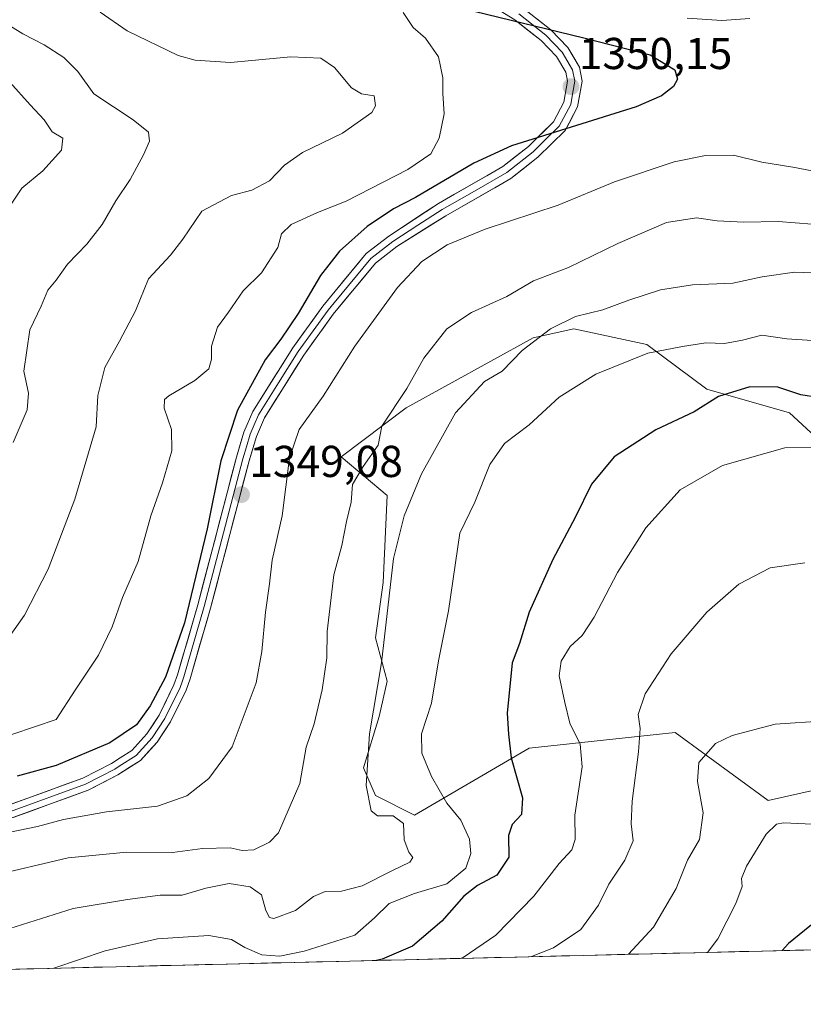
# Model space of a CAD drawing. Units: metres. Extents: x 665050 to 668510, y 4746606 to 4749002.
# Drawn here: x 666443 to 666619, y 4746631 to 4746852 of the extents above; entities that cross this region are included whole.
import ezdxf
from ezdxf.enums import TextEntityAlignment as Align

# ---------------------------------------------------------------- set-up
doc = ezdxf.new("R2010")
doc.units = ezdxf.units.M
doc.header["$MEASUREMENT"] = 0
for name, color, linetype, lineweight in [('Carátula', 7, 'Continuous', 5), ('Curva de nivel maestra', 36, 'Continuous', 30), ('Curva de nivel normal', 36, 'Continuous', 0), ('Layer 0', 7, 'Continuous', 0), ('Matorral CxS', 135, 'Continuous', 0), ('Municipio CxS', 142, 'Continuous', 0), ('Pastizal CxS', 92, 'Continuous', 0), ('Punto de cota en terreno', 7, 'Continuous', 0), ('Rótulo de punto de cota en terreno', 19, 'Continuous', 0)]:
    doc.layers.add(name, color=color, linetype=linetype, lineweight=lineweight)
doc.styles.add('Arial', font='txt', dxfattribs={"height": 0.2})

# ---------------------------------------------------------------- blocks, each defined once
blk = doc.blocks.new('*U176')
at = {"layer": 'Curva de nivel normal', "color": 36, "linetype": 'Continuous', "lineweight": 0}
for points in [[(666592.9, 4746852.23, 1345), (666600.69, 4746851.77, 1345), (666606.94, 4746852.19, 1345)], [(666620.94, 4746818, 1345), (666616.61, 4746818.82, 1345), (666609.63, 4746819.92, 1345), (666603.28, 4746821.48, 1345), (666596.96, 4746821.43, 1345), (666589.94, 4746820.02, 1345), (666576.6, 4746815.55, 1345), (666563.94, 4746810.27, 1345), (666547.56, 4746804.91, 1345), (666539.04, 4746801.42, 1345), (666533.36, 4746797.66, 1345), (666527.89, 4746791.82, 1345), (666518.27, 4746778.66, 1345), (666511.22, 4746767.41, 1345), (666505.79, 4746759.94, 1345), (666503.64, 4746753.57, 1345), (666501.98, 4746740.62, 1345), (666499.74, 4746730.62, 1345), (666499.13, 4746725.29, 1345), (666498.22, 4746718.95, 1345), (666497.42, 4746710.12, 1345), (666496.13, 4746703.1, 1345), (666490.75, 4746688.76, 1345), (666485.52, 4746681.63, 1345), (666480.6, 4746677.78, 1345), (666473.98, 4746675.46, 1345), (666462.56, 4746674.17, 1345), (666452.92, 4746672.46, 1345), (666447.07, 4746670.87, 1345), (666440.94, 4746669.56, 1345)]]:
    blk.add_polyline3d(points, dxfattribs=at)
blk = doc.blocks.new('*U177')
at = {"layer": 'Curva de nivel normal', "color": 36, "linetype": 'Continuous', "lineweight": 0}
blk.add_polyline3d([(666623.94, 4746694.56, 1310), (666612.6, 4746693.82, 1310), (666602.94, 4746691.29, 1310), (666599.27, 4746689.53, 1310), (666595.47, 4746685.2, 1310), (666595.16, 4746680.95, 1310), (666596.46, 4746673.95, 1310), (666595.67, 4746667.95, 1310), (666592.96, 4746663.29, 1310), (666590.38, 4746656.95, 1310), (666585.32, 4746648.29, 1310), (666579.68, 4746642.19, 1310)], dxfattribs=at)
blk = doc.blocks.new('*U191')
at = {"layer": 'Curva de nivel normal', "color": 36, "linetype": 'Continuous', "lineweight": 0}
blk.add_polyline3d([(666620.94, 4746806, 1340), (666613.27, 4746806.6, 1340), (666605.6, 4746806.47, 1340), (666599.6, 4746806.81, 1340), (666594.94, 4746807.47, 1340), (666588.27, 4746806.42, 1340), (666577.33, 4746801.7, 1340), (666566.28, 4746796.32, 1340), (666558.38, 4746793.33, 1340), (666552.42, 4746789.83, 1340), (666544.48, 4746786.18, 1340), (666538.96, 4746782.57, 1340), (666533.8, 4746775.93, 1340), (666529.96, 4746769.18, 1340), (666524.35, 4746760.7, 1340), (666523.55, 4746756.47, 1340), (666520.19, 4746751.64, 1340), (666517.77, 4746747.61, 1340), (666517.47, 4746743.64, 1340), (666516.45, 4746739.29, 1340), (666515.36, 4746733.95, 1340), (666513.6, 4746727.36, 1340), (666512.12, 4746714.59, 1340), (666511.99, 4746708.7, 1340), (666510.98, 4746701.53, 1340), (666509.2, 4746693.89, 1340), (666507.36, 4746688.69, 1340), (666505.93, 4746680.55, 1340), (666501.14, 4746669.44, 1340), (666499.14, 4746667.33, 1340), (666495.66, 4746665.64, 1340), (666492.99, 4746665.45, 1340), (666490.3, 4746666.07, 1340), (666484.13, 4746665.92, 1340), (666477.35, 4746665, 1340), (666467.1, 4746665.13, 1340), (666453.94, 4746663.81, 1340), (666436.15, 4746659.65, 1340)], dxfattribs=at)
blk = doc.blocks.new('*U192')
at = {"layer": 'Curva de nivel normal', "color": 36, "linetype": 'Continuous', "lineweight": 0}
blk.add_polyline3d([(666622.54, 4746671.31, 1305), (666614.51, 4746671.7, 1305), (666612.95, 4746671.42, 1305), (666610.6, 4746669.12, 1305), (666606.21, 4746661.96, 1305), (666605.05, 4746659.19, 1305), (666605.19, 4746657.44, 1305), (666603.81, 4746653.59, 1305), (666599.77, 4746645.65, 1305), (666597.46, 4746642.62, 1305)], dxfattribs=at)
blk = doc.blocks.new('*U197')
at = {"layer": 'Curva de nivel normal', "color": 36, "linetype": 'Continuous', "lineweight": 0}
blk.add_polyline3d([(666620.94, 4746779.94, 1330), (666615.27, 4746780.29, 1330), (666609.6, 4746781.11, 1330), (666605.27, 4746779.98, 1330), (666601.27, 4746779.25, 1330), (666597.08, 4746779.44, 1330), (666591.84, 4746778.6, 1330), (666584.08, 4746777.05, 1330), (666572.4, 4746772.41, 1330), (666564.14, 4746767.19, 1330), (666557.4, 4746761.02, 1330), (666551.86, 4746756.85, 1330), (666548.62, 4746752.07, 1330), (666545.19, 4746743.63, 1330), (666541.89, 4746736.66, 1330), (666539.35, 4746719.29, 1330), (666537.08, 4746708.05, 1330), (666535.48, 4746698.58, 1330), (666533.25, 4746691.64, 1330), (666533.35, 4746687.32, 1330), (666535.53, 4746682.11, 1330), (666538.96, 4746676.1, 1330), (666542.1, 4746672.27, 1330), (666544.02, 4746668, 1330), (666544.36, 4746664.78, 1330), (666543.24, 4746661.49, 1330), (666538.96, 4746658.01, 1330), (666531.69, 4746655.86, 1330), (666526.03, 4746653.62, 1330), (666522.71, 4746650.41, 1330), (666518.28, 4746646.51, 1330), (666506.9, 4746642.93, 1330), (666501.46, 4746641.76, 1330), (666497.42, 4746642.09, 1330), (666493.6, 4746643.69, 1330), (666490.64, 4746645.48, 1330), (666485.53, 4746646.4, 1330), (666474.01, 4746645.63, 1330), (666462.24, 4746642.94, 1330), (666450.71, 4746639.06, 1330)], dxfattribs=at)
blk = doc.blocks.new('*U205')
at = {"layer": 'Curva de nivel normal', "color": 36, "linetype": 'Continuous', "lineweight": 0}
blk.add_polyline3d([(666461.12, 4746853.58, 1360), (666467.2, 4746849.43, 1360), (666478.67, 4746843.87, 1360), (666482.48, 4746842.8, 1360), (666490.38, 4746842.28, 1360), (666503.93, 4746843.57, 1360), (666510.68, 4746843.25, 1360), (666513.75, 4746841.2, 1360), (666517.52, 4746836.61, 1360), (666519.76, 4746835.3, 1360), (666522.65, 4746834.83, 1360), (666522.92, 4746832.6, 1360), (666522.1, 4746831.11, 1360), (666515.51, 4746826.47, 1360), (666506.55, 4746822.1, 1360), (666502.51, 4746819.25, 1360), (666499.14, 4746815.77, 1360), (666495.16, 4746813.67, 1360), (666490.58, 4746812.43, 1360), (666483.94, 4746808.98, 1360), (666479.68, 4746802.66, 1360), (666476.92, 4746799.04, 1360), (666472.02, 4746793.78, 1360), (666469.04, 4746786.6, 1360), (666465.51, 4746779.76, 1360), (666462.22, 4746773.85, 1360), (666460.63, 4746767.62, 1360), (666460.23, 4746760.53, 1360), (666455.49, 4746744.29, 1360), (666449.51, 4746728.62, 1360), (666444.14, 4746718.29, 1360), (666435.2, 4746705.62, 1360)], dxfattribs=at)
blk = doc.blocks.new('*U207')
at = {"layer": 'Curva de nivel normal', "color": 36, "linetype": 'Continuous', "lineweight": 0}
blk.add_polyline3d([(666619.25, 4746730.06, 1315), (666611.47, 4746728.88, 1315), (666604.47, 4746725.24, 1315), (666597.28, 4746718.95, 1315), (666589.25, 4746709.62, 1315), (666583.45, 4746700.67, 1315), (666581.89, 4746696.03, 1315), (666582.32, 4746692.83, 1315), (666581.99, 4746687.65, 1315), (666580.54, 4746676.57, 1315), (666580.34, 4746671.44, 1315), (666580.77, 4746667.62, 1315), (666578.92, 4746663.29, 1315), (666575.27, 4746657.95, 1315), (666573, 4746653.24, 1315), (666569.02, 4746647.77, 1315), (666562.86, 4746643.66, 1315), (666557.92, 4746641.66, 1315)], dxfattribs=at)
blk = doc.blocks.new('*U210')
at = {"layer": 'Curva de nivel normal', "color": 36, "linetype": 'Continuous', "lineweight": 0}
blk.add_polyline3d([(666622.94, 4746795.04, 1335), (666616.94, 4746795.29, 1335), (666609.74, 4746794.19, 1335), (666603.14, 4746792.77, 1335), (666594.06, 4746792.43, 1335), (666586.88, 4746791.3, 1335), (666579.75, 4746789, 1335), (666573.96, 4746786.82, 1335), (666567.84, 4746785.34, 1335), (666562.22, 4746782.54, 1335), (666555.83, 4746777.66, 1335), (666551.38, 4746773.05, 1335), (666547.36, 4746770.71, 1335), (666540.87, 4746763.72, 1335), (666533.26, 4746749.98, 1335), (666529.39, 4746740.6, 1335), (666526.94, 4746731, 1335), (666524.26, 4746707.62, 1335), (666521.6, 4746691.67, 1335), (666520.87, 4746680.09, 1335), (666521.93, 4746674.4, 1335), (666523.38, 4746673.25, 1335), (666526.92, 4746673.24, 1335), (666529.18, 4746671.56, 1335), (666529.35, 4746667.88, 1335), (666530.38, 4746665.1, 1335), (666531.33, 4746663.9, 1335), (666530.65, 4746662.86, 1335), (666526.6, 4746660.94, 1335), (666519.94, 4746657.56, 1335), (666515.27, 4746656.36, 1335), (666511.62, 4746656.27, 1335), (666509.01, 4746655.18, 1335), (666504.96, 4746652.05, 1335), (666500.1, 4746650.24, 1335), (666499.17, 4746650.44, 1335), (666498.31, 4746652.01, 1335), (666497.38, 4746655.53, 1335), (666494.82, 4746657.33, 1335), (666490.11, 4746658.08, 1335), (666484.83, 4746657.06, 1335), (666479.54, 4746655.47, 1335), (666474.6, 4746655.46, 1335), (666467.27, 4746654.49, 1335), (666455.06, 4746652.45, 1335), (666430.85, 4746644.86, 1335)], dxfattribs=at)
blk = doc.blocks.new('*U213')
at = {"layer": 'Curva de nivel normal', "color": 36, "linetype": 'Continuous', "lineweight": 0}
blk.add_polyline3d([(666434.4, 4746854.48, 1365), (666443.77, 4746848.72, 1365), (666448.59, 4746846.3, 1365), (666452.97, 4746843.47, 1365), (666456.11, 4746840.31, 1365), (666459.73, 4746835.31, 1365), (666468.56, 4746829.47, 1365), (666471.98, 4746826.66, 1365), (666472.18, 4746824.63, 1365), (666470.88, 4746821.56, 1365), (666467.86, 4746816.06, 1365), (666464.64, 4746811.29, 1365), (666461.59, 4746805.95, 1365), (666458.13, 4746801.51, 1365), (666453.8, 4746797.07, 1365), (666451.27, 4746793.45, 1365), (666449.43, 4746791.19, 1365), (666447.88, 4746787.62, 1365), (666445.34, 4746782.31, 1365), (666444.02, 4746773.06, 1365), (666445.09, 4746768.08, 1365), (666444.75, 4746764.34, 1365), (666441.62, 4746757.04, 1365)], dxfattribs=at)
blk = doc.blocks.new('*U221')
at = {"layer": 'Curva de nivel normal', "color": 36, "linetype": 'Continuous', "lineweight": 0}
blk.add_polyline3d([(666529.14, 4746853.5, 1355), (666531.35, 4746850.16, 1355), (666534.14, 4746847.79, 1355), (666537.09, 4746843.56, 1355), (666538.01, 4746838.89, 1355), (666538.03, 4746835.35, 1355), (666538.36, 4746830.81, 1355), (666537.22, 4746825.31, 1355), (666535.36, 4746821.81, 1355), (666530.17, 4746818.29, 1355), (666516.34, 4746811.21, 1355), (666509.93, 4746808.63, 1355), (666503.98, 4746805.93, 1355), (666501.84, 4746803.84, 1355), (666500.98, 4746800.79, 1355), (666497.32, 4746795.09, 1355), (666493.23, 4746791.07, 1355), (666489.96, 4746786.26, 1355), (666487.46, 4746782.92, 1355), (666486.14, 4746778.62, 1355), (666486.14, 4746775.71, 1355), (666485.5, 4746773.55, 1355), (666482.37, 4746770.93, 1355), (666476.57, 4746767.54, 1355), (666475.61, 4746766.67, 1355), (666475.54, 4746764.76, 1355), (666477.18, 4746759.98, 1355), (666477.19, 4746755.17, 1355), (666475.11, 4746748.01, 1355), (666472.49, 4746740.62, 1355), (666469.65, 4746730.36, 1355), (666466.14, 4746722.26, 1355), (666463.84, 4746715.7, 1355), (666460.76, 4746709.29, 1355), (666455.54, 4746701.45, 1355), (666451.27, 4746694.87, 1355), (666436.6, 4746689.97, 1355)], dxfattribs=at)
blk = doc.blocks.new('*U241')
at = {"layer": 'Curva de nivel normal', "color": 36, "linetype": 'Continuous', "lineweight": 0}
blk.add_polyline3d([(666440.86, 4746837.88, 1370), (666445.42, 4746832.82, 1370), (666448.59, 4746829.48, 1370), (666450.35, 4746826.73, 1370), (666452.8, 4746825.32, 1370), (666452.46, 4746822.66, 1370), (666448.28, 4746818, 1370), (666443.59, 4746814.08, 1370), (666440.4, 4746809.4, 1370)], dxfattribs=at)
blk = doc.blocks.new('*U243')
at = {"layer": 'Curva de nivel maestra', "color": 36, "linetype": 'Continuous', "lineweight": 30}
blk.add_polyline3d([(666545.04, 4746853.85, 1350), (666569.67, 4746847.87, 1350), (666584.55, 4746844.01, 1350), (666590.12, 4746840.63, 1350), (666590.68, 4746838.57, 1350), (666589.8, 4746836.89, 1350), (666587.08, 4746834.82, 1350), (666581.41, 4746832.38, 1350), (666553.42, 4746823.64, 1350), (666545.01, 4746819.73, 1350), (666531.94, 4746812.04, 1350), (666526.94, 4746809.51, 1350), (666521.09, 4746805.48, 1350), (666514.83, 4746799.99, 1350), (666510.59, 4746794.55, 1350), (666505.59, 4746785.99, 1350), (666501.7, 4746780.21, 1350), (666498.17, 4746775.62, 1350), (666491.93, 4746764.29, 1350), (666488.19, 4746752.95, 1350), (666485.18, 4746737.7, 1350), (666480.08, 4746716.6, 1350), (666475.78, 4746704.36, 1350), (666472.36, 4746697.95, 1350), (666469.26, 4746693.72, 1350), (666463.34, 4746689.67, 1350), (666451.25, 4746684.59, 1350), (666442.54, 4746682.2, 1350)], dxfattribs=at)
blk = doc.blocks.new('*U247')
at = {"layer": 'Curva de nivel maestra', "color": 36, "linetype": 'Continuous', "lineweight": 30}
blk.add_polyline3d([(666622.19, 4746767.13, 1325), (666618.38, 4746767.74, 1325), (666613.21, 4746769.42, 1325), (666606.94, 4746769.51, 1325), (666599.94, 4746767.35, 1325), (666594.41, 4746763.95, 1325), (666585.85, 4746759.9, 1325), (666576.49, 4746753.83, 1325), (666571.42, 4746747.69, 1325), (666567.74, 4746740.22, 1325), (666562.71, 4746730.75, 1325), (666557.45, 4746718.95, 1325), (666555.27, 4746711.95, 1325), (666553.62, 4746707.63, 1325), (666552.5, 4746696.3, 1325), (666552.77, 4746691.62, 1325), (666553.4, 4746686.29, 1325), (666555.92, 4746677.29, 1325), (666555.67, 4746673.54, 1325), (666553.59, 4746671.32, 1325), (666552.78, 4746668.88, 1325), (666552.87, 4746663.95, 1325), (666550.18, 4746659.95, 1325), (666545.82, 4746657.66, 1325), (666542.74, 4746655.2, 1325), (666537.82, 4746649.66, 1325), (666531.26, 4746644.04, 1325), (666524.41, 4746641.07, 1325), (666523.12, 4746640.82, 1325)], dxfattribs=at)
blk = doc.blocks.new('*U254')
at = {"layer": 'Curva de nivel maestra', "color": 36, "linetype": 'Continuous', "lineweight": 30}
blk.add_polyline3d([(666757.03, 4746646.49, 1300), (666750.48, 4746649.19, 1300), (666747.14, 4746649.92, 1300), (666743.48, 4746651.19, 1300), (666736.97, 4746655.04, 1300), (666731.98, 4746658.24, 1300), (666727.27, 4746659.46, 1300), (666720.13, 4746661.81, 1300), (666712.93, 4746662.94, 1300), (666705.67, 4746661.69, 1300), (666700.99, 4746661.67, 1300), (666695.75, 4746662.76, 1300), (666680.71, 4746662.3, 1300), (666673.94, 4746660.21, 1300), (666669.6, 4746656.86, 1300), (666666.6, 4746653.67, 1300), (666661.6, 4746651.5, 1300), (666656.6, 4746652.07, 1300), (666648.02, 4746654.44, 1300), (666630.98, 4746656.84, 1300), (666625.55, 4746652.66, 1300), (666615.64, 4746644.62, 1300), (666614.18, 4746643.03, 1300)], dxfattribs=at)
blk = doc.blocks.new('5PATER')
at = {"layer": 'Carátula', "linetype": 'Continuous', "lineweight": 5}
h = blk.add_hatch(color=250, dxfattribs=at)
edge = h.paths.add_edge_path()
edge.add_ellipse((0, 0.01), major_axis=(-1.33, -1.34), ratio=0.999422, start_angle=0, end_angle=360)

msp = doc.modelspace()

# ---------------------------------------------------------------- linework, layer by layer
at = {"layer": 'Curva de nivel normal', "color": 36, "linetype": 'Continuous', "lineweight": 0}
msp.add_polyline3d([(666541.95, 4746641.27, 1320), (666542.6, 4746641.5, 1320), (666549.94, 4746646.49, 1320), (666558.48, 4746655.21, 1320), (666564.13, 4746662.6, 1320), (666566.99, 4746665.62, 1320), (666567.72, 4746667.95, 1320), (666567.66, 4746673.4, 1320), (666569.33, 4746684.27, 1320), (666568.84, 4746689.37, 1320), (666566.52, 4746694.08, 1320), (666565.44, 4746698.71, 1320), (666564.17, 4746704.69, 1320), (666564.59, 4746707.95, 1320), (666566.64, 4746711.29, 1320), (666569.29, 4746713.72, 1320), (666571.97, 4746717.81, 1320), (666577.27, 4746727.87, 1320), (666583.6, 4746737.86, 1320), (666591.27, 4746746.43, 1320), (666600.79, 4746751.87, 1320), (666614.77, 4746755.82, 1320), (666623.24, 4746755.92, 1320)], dxfattribs=at)
at = {"layer": 'Layer 0', "linetype": 'Continuous', "lineweight": 0}
for points in [[(666423.78, 4746669.58), (666457.24, 4746681.71), (666463.67, 4746685.03), (666465.62, 4746686.28), (666468.26, 4746687.96), (666471.62, 4746691.65), (666474.39, 4746695.86), (666477.7, 4746702.63), (666478.52, 4746704.91), (666483.05, 4746720.62), (666491.72, 4746753.75), (666493.4, 4746759.39), (666495.4, 4746763.97), (666504.37, 4746778.3), (666511.11, 4746787.6), (666513.9, 4746791), (666520.84, 4746799.43), (666525.94, 4746803.35), (666537.06, 4746810.68), (666551.52, 4746818.97), (666557.24, 4746823.47), (666562.85, 4746829.01), (666565.21, 4746833.4), (666566.04, 4746838.1), (666565.64, 4746840.11), (666563.55, 4746843.68), (666560.11, 4746847.24), (666554.19, 4746851.9), (666549.97, 4746854.53)], [(666556.04, 4746854.54), (666562.27, 4746849.64), (666566.13, 4746845.64), (666568.69, 4746841.27), (666569.31, 4746838.14), (666568.29, 4746832.33), (666565.46, 4746827.06), (666559.37, 4746821.06), (666553.32, 4746816.3), (666538.75, 4746807.94), (666527.74, 4746801), (666522.91, 4746797.29), (666513.45, 4746785.8), (666506.83, 4746776.64), (666498.02, 4746762.59), (666496.19, 4746758.37), (666494.56, 4746752.95), (666485.9, 4746719.84), (666481.33, 4746704), (666480.43, 4746701.48), (666476.96, 4746694.39), (666473.96, 4746689.83), (666470.18, 4746685.68), (666465.14, 4746682.47), (666458.42, 4746678.99), (666424.77, 4746666.8)], [(666555.12, 4746853.22), (666561.19, 4746848.44), (666564.84, 4746844.66), (666567.17, 4746840.69), (666567.68, 4746838.12), (666567.17, 4746835.22), (666566.75, 4746832.87), (666564.16, 4746828.04), (666561.11, 4746825.04), (666558.31, 4746822.27), (666552.42, 4746817.64), (666545.14, 4746813.46), (666537.91, 4746809.31), (666532.4, 4746805.84), (666526.84, 4746802.18), (666521.88, 4746798.36), (666513.68, 4746788.4), (666512.28, 4746786.7), (666508.97, 4746782.12), (666505.6, 4746777.47), (666501.2, 4746770.45), (666496.71, 4746763.28), (666495.71, 4746760.99), (666494.8, 4746758.88), (666493.96, 4746756.06), (666493.14, 4746753.35), (666488.81, 4746736.79), (666484.48, 4746720.23), (666479.93, 4746704.46), (666479.52, 4746703.32), (666479.07, 4746702.06), (666475.68, 4746695.13), (666472.79, 4746690.74), (666469.22, 4746686.82), (666465.38, 4746684.38), (666464.41, 4746683.75), (666461.19, 4746682.09), (666457.83, 4746680.35), (666441.01, 4746674.26)]]:
    msp.add_lwpolyline(points, dxfattribs=at)
for points in [[(666440.51, 4746675.65, 1346.58), (666444.69, 4746677.16, 1346.73), (666448.88, 4746678.68, 1347.18), (666453.06, 4746680.19, 1347.63), (666457.24, 4746681.71, 1347.73), (666460.46, 4746683.37, 1348.16), (666463.67, 4746685.03, 1348.78), (666465.62, 4746686.28, 1348.9), (666468.26, 4746687.96, 1349.02), (666471.62, 4746691.65, 1349.36), (666473.01, 4746693.76, 1349.45), (666474.39, 4746695.86, 1349.73), (666476.05, 4746699.25, 1349.69), (666477.7, 4746702.63, 1349.48), (666478.52, 4746704.91, 1349.65), (666479.65, 4746708.84, 1349.93), (666480.79, 4746712.77, 1349.88), (666481.92, 4746716.69, 1349.66), (666483.05, 4746720.62, 1349.73), (666484.29, 4746725.35, 1349.88), (666485.53, 4746730.09, 1349.73), (666486.77, 4746734.82, 1349.21), (666488, 4746739.55, 1349.2), (666489.24, 4746744.28, 1349.51), (666490.48, 4746749.02, 1349.29), (666491.72, 4746753.75, 1348.91), (666492.56, 4746756.57, 1348.81), (666493.4, 4746759.39, 1348.84), (666495.4, 4746763.97, 1348.89), (666497.64, 4746767.55, 1348.61), (666499.89, 4746771.14, 1348.74), (666502.13, 4746774.72, 1348.56), (666504.37, 4746778.3, 1348.6), (666506.62, 4746781.4, 1348.27), (666508.86, 4746784.5, 1348.31), (666511.11, 4746787.6, 1348.21), (666513.9, 4746791, 1348.12), (666516.21, 4746793.81, 1348.12), (666518.53, 4746796.62, 1347.98), (666520.84, 4746799.43, 1348.26), (666523.39, 4746801.39, 1347.96), (666525.94, 4746803.35, 1348.06), (666529.65, 4746805.79, 1347.98), (666533.35, 4746808.24, 1348.06), (666537.06, 4746810.68, 1348.19), (666540.68, 4746812.75, 1348.31), (666544.29, 4746814.83, 1348.79), (666547.91, 4746816.9, 1348.97), (666551.52, 4746818.97, 1349.42), (666554.38, 4746821.22, 1349.53), (666557.24, 4746823.47, 1349.62), (666560.05, 4746826.24, 1349.82), (666562.85, 4746829.01, 1349.85), (666565.21, 4746833.4, 1350.05), (666566.04, 4746838.1, 1349.88), (666565.64, 4746840.11, 1349.81), (666563.55, 4746843.68, 1349.39), (666560.11, 4746847.24, 1349.04), (666557.15, 4746849.57, 1348.41), (666554.19, 4746851.9, 1348.33), (666549.97, 4746854.53, 1347.74)], [(666559.16, 4746852.09, 1348.22), (666562.27, 4746849.64, 1348.64), (666564.2, 4746847.64, 1348.95), (666566.13, 4746845.64, 1349.3), (666567.41, 4746843.46, 1349.73), (666568.69, 4746841.27, 1349.82), (666569.31, 4746838.14, 1350), (666568.8, 4746835.24, 1350.05), (666568.29, 4746832.33, 1350.04), (666566.88, 4746829.7, 1350), (666565.46, 4746827.06, 1349.67), (666562.42, 4746824.06, 1349.61), (666559.37, 4746821.06, 1349.45), (666556.35, 4746818.68, 1349.38), (666553.32, 4746816.3, 1348.89), (666549.68, 4746814.21, 1348.59), (666546.04, 4746812.12, 1347.99), (666542.39, 4746810.03, 1347.67), (666538.75, 4746807.94, 1347.72), (666535.08, 4746805.63, 1347.32), (666531.41, 4746803.31, 1347.45), (666527.74, 4746801, 1347.25), (666525.33, 4746799.15, 1347.35), (666522.91, 4746797.29, 1347.54), (666519.76, 4746793.46, 1347.42), (666516.6, 4746789.63, 1347.76), (666513.45, 4746785.8, 1347.76), (666511.24, 4746782.75, 1348.07), (666509.04, 4746779.69, 1347.95), (666506.83, 4746776.64, 1348.31), (666504.63, 4746773.13, 1348.33), (666502.43, 4746769.62, 1348.38), (666500.22, 4746766.1, 1348.47), (666498.02, 4746762.59, 1348.45), (666496.19, 4746758.37, 1348.64), (666495.38, 4746755.66, 1348.5), (666494.56, 4746752.95, 1348.5), (666493.32, 4746748.22, 1348.78), (666492.09, 4746743.49, 1349.01), (666490.85, 4746738.76, 1349.08), (666489.61, 4746734.03, 1349.14), (666488.37, 4746729.3, 1349.2), (666487.14, 4746724.57, 1349.49), (666485.9, 4746719.84, 1349.68), (666484.76, 4746715.88, 1349.52), (666483.62, 4746711.92, 1349.43), (666482.47, 4746707.96, 1349.49), (666481.33, 4746704, 1349.58), (666480.43, 4746701.48, 1349.33), (666478.7, 4746697.94, 1349.24), (666476.96, 4746694.39, 1349.45), (666475.46, 4746692.11, 1349.21), (666473.96, 4746689.83, 1348.97), (666472.07, 4746687.76, 1349.12), (666470.18, 4746685.68, 1348.84), (666467.66, 4746684.08, 1348.79), (666465.14, 4746682.47, 1348.37), (666461.78, 4746680.73, 1347.72), (666458.42, 4746678.99, 1347.48), (666454.21, 4746677.47, 1347.02), (666450.01, 4746675.94, 1346.68), (666445.8, 4746674.42, 1346.49), (666441.6, 4746672.9, 1346.11)]]:
    msp.add_polyline3d(points, dxfattribs=at)
at = {"layer": 'Matorral CxS', "color": 135, "linetype": 'Continuous', "lineweight": 0}
for points in [[(666627.35, 4746753.09, 1318.84), (666615.85, 4746763.72, 1321.25), (666597.26, 4746769.03, 1324.67), (666583.85, 4746779.02, 1329.14), (666567.47, 4746782.56, 1332.4), (666558.31, 4746780.55, 1333.39), (666529.84, 4746764.85, 1337.45), (666515.24, 4746753.79, 1340.37), (666525.56, 4746745.12, 1335.62), (666524.67, 4746725.64, 1334.47), (666522.9, 4746713.24, 1334.64), (666525.56, 4746703.5, 1333.17), (666523.79, 4746695.53, 1332.86), (666520.25, 4746684.02, 1334.27), (666522.9, 4746677.82, 1334.65), (666531.71, 4746673.4, 1333.19), (666557.43, 4746688.44, 1322.69), (666581.06, 4746691, 1314.4), (666590.18, 4746691.99, 1312.09), (666611.06, 4746676.68, 1305.41), (666647.71, 4746684.9, 1307.99)], [(666627.35, 4746753.09, 1318.84), (666615.85, 4746763.72, 1321.25), (666597.26, 4746769.03, 1324.67), (666583.85, 4746779.02, 1329.14), (666567.47, 4746782.56, 1332.4), (666558.31, 4746780.55, 1333.39), (666529.84, 4746764.85, 1337.45), (666515.24, 4746753.79, 1340.37), (666525.56, 4746745.12, 1335.62), (666524.67, 4746725.64, 1334.47), (666522.9, 4746713.24, 1334.64), (666525.56, 4746703.5, 1333.17), (666523.79, 4746695.53, 1332.86), (666520.25, 4746684.02, 1334.27), (666522.9, 4746677.82, 1334.65), (666531.71, 4746673.4, 1333.19), (666557.43, 4746688.44, 1322.69), (666581.06, 4746691, 1314.4), (666590.18, 4746691.99, 1312.09), (666611.06, 4746676.68, 1305.41), (666647.71, 4746684.9, 1307.99)], [(666995.5, 4746652.28, 1264.39), (666276.46, 4746634.83, 1352.22), (666274.77, 4746635.36, 1352.55), (666256.17, 4746643.34, 1357.17), (666233.15, 4746646.88, 1361.62), (666210.13, 4746652.2, 1366.72), (666171.17, 4746659.29, 1375.93), (666163.2, 4746654.86, 1376.19), (666143.72, 4746643.34, 1376.75), (666151.69, 4746635.37, 1373.86), (666166.23, 4746632.16, 1368.24), (666117.12, 4746630.97, 1384.88), (666117.12, 4746630.97, 1384.88), (666108.38, 4746636.4, 1387.17), (666075.2, 4746642.53, 1395.28)], [(666995.5, 4746652.28, 1264.39), (666276.46, 4746634.83, 1352.22)]]:
    msp.add_polyline3d(points, dxfattribs=at)
at = {"layer": 'Municipio CxS', "color": 142, "linetype": 'Continuous', "lineweight": 0}
msp.add_polyline3d([(666619.65, 4746643.16, 1298.04), (666614.65, 4746643.04, 1299.4), (666609.65, 4746642.92, 1301.07), (666604.65, 4746642.8, 1302.93), (666599.66, 4746642.67, 1304.2), (666594.66, 4746642.55, 1305.7), (666589.66, 4746642.43, 1307.25), (666584.66, 4746642.31, 1308.5), (666579.66, 4746642.19, 1309.91), (666574.66, 4746642.07, 1311.07), (666569.66, 4746641.95, 1312.35), (666564.67, 4746641.83, 1313.29), (666559.67, 4746641.7, 1314.15), (666554.67, 4746641.58, 1315.25), (666549.67, 4746641.46, 1317.18), (666544.67, 4746641.34, 1319.01), (666539.67, 4746641.22, 1320.15), (666534.68, 4746641.1, 1321.4), (666529.68, 4746640.98, 1323.24), (666524.68, 4746640.86, 1324.18), (666519.68, 4746640.73, 1324.6), (666514.68, 4746640.61, 1325.73), (666509.68, 4746640.49, 1326.87), (666504.68, 4746640.37, 1327.72), (666499.69, 4746640.25, 1328.08), (666494.69, 4746640.13, 1327.42), (666489.69, 4746640.01, 1326.71), (666484.69, 4746639.89, 1326.48), (666479.69, 4746639.76, 1326.66), (666474.69, 4746639.64, 1327.14), (666469.7, 4746639.52, 1327.79), (666464.7, 4746639.4, 1328.51), (666459.7, 4746639.28, 1329.34), (666454.7, 4746639.16, 1329.49), (666449.7, 4746639.04, 1329.9), (666444.7, 4746638.92, 1330.52), (666439.7, 4746638.79, 1331.06)], dxfattribs=at)
at = {"layer": 'Pastizal CxS', "color": 92, "linetype": 'Continuous', "lineweight": 0}
for points in [[(666647.71, 4746684.9, 1307.99), (666611.06, 4746676.68, 1305.41), (666590.18, 4746691.99, 1312.09), (666581.06, 4746691, 1314.4), (666557.43, 4746688.44, 1322.69), (666531.71, 4746673.4, 1333.19), (666531.71, 4746673.4, 1333.19), (666522.9, 4746677.82, 1334.65), (666520.25, 4746684.02, 1334.27), (666523.79, 4746695.53, 1332.86), (666525.56, 4746703.5, 1333.17), (666522.9, 4746713.24, 1334.64), (666524.67, 4746725.64, 1334.47), (666525.56, 4746745.12, 1335.62), (666515.24, 4746753.79, 1340.37), (666529.84, 4746764.85, 1337.45), (666558.31, 4746780.55, 1333.39), (666567.47, 4746782.56, 1332.4), (666583.85, 4746779.02, 1329.14), (666597.26, 4746769.03, 1324.67), (666615.85, 4746763.72, 1321.25), (666627.35, 4746753.09, 1318.84)], [(666627.35, 4746753.09, 1318.84), (666615.85, 4746763.72, 1321.25), (666597.26, 4746769.03, 1324.67), (666583.85, 4746779.02, 1329.14), (666567.47, 4746782.56, 1332.4), (666558.31, 4746780.55, 1333.39), (666529.84, 4746764.85, 1337.45), (666515.24, 4746753.79, 1340.37), (666525.56, 4746745.12, 1335.62), (666524.67, 4746725.64, 1334.47), (666522.9, 4746713.24, 1334.64), (666525.56, 4746703.5, 1333.17), (666523.79, 4746695.53, 1332.86), (666520.25, 4746684.02, 1334.27), (666522.9, 4746677.82, 1334.65), (666531.71, 4746673.4, 1333.19), (666557.43, 4746688.44, 1322.69), (666581.06, 4746691, 1314.4), (666590.18, 4746691.99, 1312.09), (666611.06, 4746676.68, 1305.41), (666647.71, 4746684.9, 1307.99)]]:
    msp.add_polyline3d(points, dxfattribs=at)

# ---------------------------------------------------------------- block references
at = {"layer": 'Curva de nivel maestra', "color": 36, "linetype": 'Continuous', "lineweight": 30}
for name in ['*U254', '*U247', '*U243']:
    msp.add_blockref(name, (0, 0), dxfattribs=at)
at = {"layer": 'Curva de nivel normal', "color": 36, "linetype": 'Continuous', "lineweight": 0}
for name in ['*U207', '*U177', '*U192', '*U197', '*U210', '*U191', '*U176', '*U221', '*U205', '*U213', '*U241']:
    msp.add_blockref(name, (0, 0), dxfattribs=at)
at = {"layer": 'Punto de cota en terreno', "linetype": 'Continuous', "lineweight": 0}
for p in [(666566.79, 4746836.89, 1350.15), (666492.86, 4746745.35, 1349.08)]:
    msp.add_blockref('5PATER', p, dxfattribs=at)

# ---------------------------------------------------------------- texts
at = {"layer": 'Rótulo de punto de cota en terreno', "color": 19, "linetype": 'Continuous', "lineweight": 0, "style": 'Arial'}
for s, p in [('1350,15', (666568.55, 4746838.65)), ('1349,08', (666494.62, 4746747.11))]:
    msp.add_text(s, height=7, dxfattribs=at).set_placement(p, align=Align.BOTTOM_LEFT)

doc.saveas('drawing.dxf')
